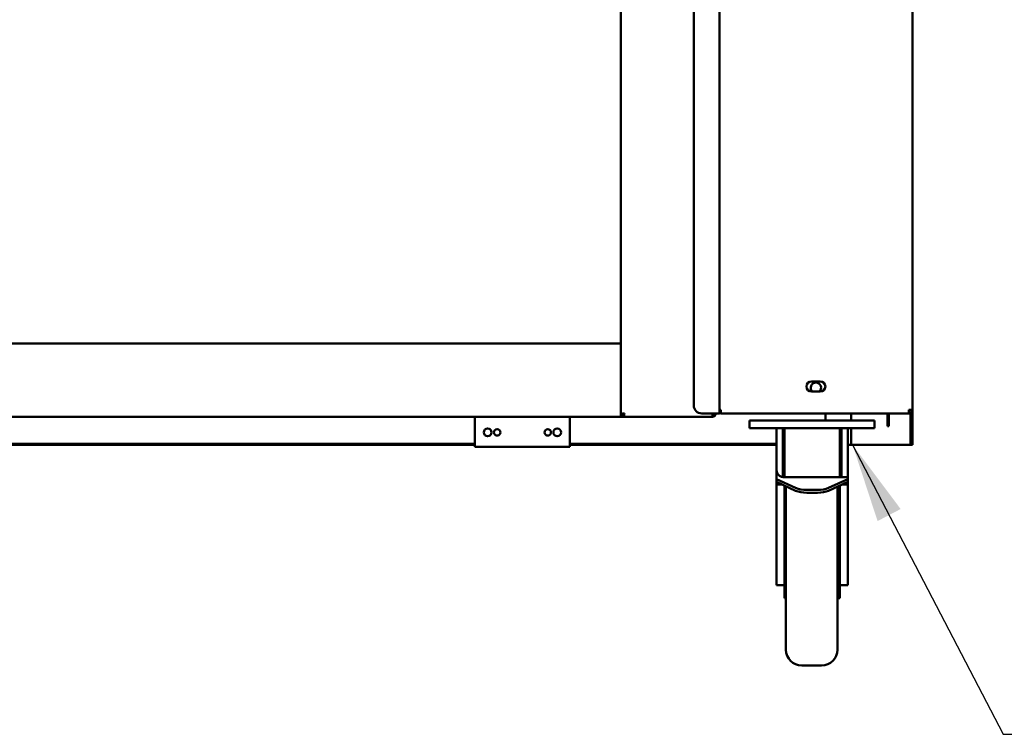
# Model space of a CAD drawing. Units: millimetres. Extents: x -322 to 6008, y 100 to 4100.
# Drawn here: x 1810 to 2433, y 1120 to 1572 of the extents above; entities that cross this region are included whole.
import ezdxf

# ---------------------------------------------------------------- set-up
doc = ezdxf.new("R2010")
doc.units = ezdxf.units.MM
doc.header["$LTSCALE"] = 20
doc.layers.add('Symbol (ISO)', color=7, linetype='Continuous', lineweight=25)
doc.layers.add('Visible (ISO)', color=7, linetype='Continuous', lineweight=50)
doc.styles.add('Note Text (ISO)', font='tahoma.ttf')
doc.dimstyles.new('Default - Method 1b (ISO)$7', dxfattribs={"dimscale": 20, "dimtxt": 2.5, "dimasz": 2.5, "dimexe": 3.175, "dimexo": 0, "dimgap": 0.762, "dimtad": 1, "dimtoh": 1, "dimrnd": 1e-08, "dimtxsty": 'Note Text (ISO)', "dimcen": 0.09, "dimdle": 10, "dimclrd": 256, "dimclre": 256, "dimclrt": 256, "dimazin": 2, "dimtfac": 1.4, "dimtmove": 0, "dimatfit": 3, "dimfxl": 1, "dimtolj": 1, "dimlwd": -1, "dimlwe": -1, "dimarcsym": 0})

msp = doc.modelspace()

# ---------------------------------------------------------------- linework, layer by layer
at = {"layer": 'Visible (ISO)'}
for p, q in [((2190.34, 1322.07), (2190.34, 2023.43)), ((2236.34, 2016.43), (2236.34, 1327.83)), ((2252.54, 1322.83), (2252.54, 2021.43)), ((2374.54, 2021.43), (2374.54, 1325.03)), ((511.34, 1367.13), (2190.34, 1367.13)), ((2310.79, 1343.08), (2316.29, 1343.08)), ((2316.29, 1336.58), (2310.79, 1336.58)), ((2190.34, 1320.73), (511.34, 1320.73)), ((2098.04, 1320.73), (2098.04, 1303.93)), ((2158.04, 1303.93), (2158.04, 1320.73)), ((2190.34, 1320.73), (2190.34, 1322.07)), ((2191.54, 1322.07), (2190.34, 1322.07)), ((2191.68, 1321.93), (2190.34, 1321.93)), ((2191.68, 1320.73), (2190.34, 1320.73)), ((2191.68, 1321.93), (2191.68, 1320.73)), ((2248, 1320.73), (2191.68, 1320.73)), ((2241.34, 1322.83), (2250.34, 1322.83)), ((2248, 1320.73), (2248.14, 1320.73)), ((2248.14, 1321.93), (2248.1, 1321.93)), ((2248.14, 1321.93), (2248.14, 1320.73)), ((2252.54, 1322.83), (2250.34, 1322.83)), ((2252.54, 1325.03), (2253.54, 1325.03)), ((2252.54, 1324.13), (2253.54, 1324.13)), ((2252.54, 1322.93), (2253.54, 1322.93)), ((2253.54, 1325.03), (2253.54, 1322.83)), ((2372.2, 1322.83), (2253.54, 1322.83)), ((2319.54, 1322.83), (2319.54, 1318.43)), ((2335.74, 1318.43), (2335.74, 1322.83)), ((2358.84, 1319.83), (2358.84, 1322.83)), ((2358.84, 1314.83), (2358.84, 1319.83)), ((2359.54, 1322.83), (2359.54, 1319.83)), ((2359.54, 1319.83), (2359.54, 1314.83)), ((2372.2, 1322.83), (2372.34, 1322.83)), ((2372.34, 1324.03), (2372.3, 1324.03)), ((2374.54, 1325.03), (2372.34, 1325.03)), ((2372.34, 1324.03), (2372.34, 1322.83)), ((2373.34, 1304.59), (2373.34, 1323.07)), ((2374.54, 1325.03), (2374.54, 1304.59)), ((2271.64, 1318.43), (2271.64, 1313.43)), ((2271.64, 1318.43), (2276.64, 1318.43)), ((2276.64, 1313.43), (2271.64, 1313.43)), ((2345.64, 1318.43), (2276.64, 1318.43)), ((2345.64, 1313.43), (2276.64, 1313.43)), ((2288.64, 1313.43), (2288.64, 1308.62)), ((2292.64, 1282.59), (2292.64, 1313.43)), ((2293.64, 1282.59), (2293.64, 1313.43)), ((2328.64, 1282.59), (2328.64, 1313.43)), ((2329.64, 1313.43), (2329.64, 1282.59)), ((2333.64, 1313.43), (2333.64, 1282.59)), ((2335.74, 1302.93), (2335.74, 1313.43)), ((2345.64, 1318.43), (2350.64, 1318.43)), ((2350.64, 1313.43), (2345.64, 1313.43)), ((2350.64, 1313.43), (2350.64, 1318.43)), ((2358.84, 1314.83), (2359.54, 1314.83)), ((2288.64, 1287.26), (2288.64, 1308.62)), ((2293.64, 1311.43), (2292.64, 1311.43)), ((2329.64, 1311.43), (2328.64, 1311.43)), ((2098.04, 1303.63), (1448.54, 1303.63)), ((2098.04, 1302.93), (1448.54, 1302.93)), ((2098.04, 1301.73), (2098.04, 1303.93)), ((2158.04, 1301.73), (2098.04, 1301.73)), ((2158.04, 1303.93), (2158.04, 1301.73)), ((2288.64, 1303.63), (2158.04, 1303.63)), ((2288.64, 1302.93), (2158.04, 1302.93)), ((2333.64, 1302.93), (2335.74, 1302.93)), ((2336.74, 1302.93), (2335.74, 1302.93)), ((2372.34, 1302.93), (2336.74, 1302.93)), ((2373.34, 1302.93), (2372.34, 1302.93)), ((2373.34, 1302.93), (2373.34, 1304.59)), ((2373.34, 1302.93), (2374.54, 1302.93)), ((2374.54, 1304.59), (2374.54, 1302.93)), ((2288.64, 1287.26), (2288.64, 1281.25)), ((2292.64, 1282.59), (2293.64, 1282.59)), ((2293.64, 1282.59), (2328.64, 1282.59)), ((2328.64, 1282.59), (2329.64, 1282.59)), ((2329.64, 1282.59), (2333.64, 1282.59)), ((2333.64, 1281.25), (2333.64, 1282.59)), ((2288.64, 1281.25), (2288.64, 1279.47)), ((2300.71, 1275.76), (2288.64, 1281.25)), ((2288.64, 1277.99), (2288.64, 1279.47)), ((2288.64, 1279.47), (2300.71, 1273.98)), ((2288.64, 1277.97), (2288.64, 1277.99)), ((2288.64, 1277.97), (2291.93, 1277.97)), ((2288.64, 1233.55), (2288.64, 1277.97)), ((2293.64, 1277.2), (2293.64, 1243.8)), ((2294.64, 1173.43), (2294.64, 1276.74)), ((2333.64, 1281.25), (2321.57, 1275.76)), ((2321.57, 1273.98), (2333.64, 1279.47)), ((2327.14, 1276.51), (2327.14, 1173.43)), ((2328.64, 1243.8), (2328.64, 1277.2)), ((2333.64, 1277.79), (2329.95, 1277.79)), ((2333.64, 1279.47), (2333.64, 1281.25)), ((2333.64, 1277.79), (2333.64, 1279.47)), ((2333.64, 1233.55), (2333.64, 1277.79)), ((2307.78, 1274.43), (2314.5, 1274.43)), ((2307.78, 1272.65), (2314.5, 1272.65)), ((2293.64, 1245.93), (2294.64, 1245.93)), ((2328.64, 1245.93), (2327.14, 1245.93)), ((2293.64, 1243.8), (2293.64, 1205.93)), ((2328.64, 1205.93), (2328.64, 1243.8)), ((2288.64, 1220.22), (2288.64, 1233.55)), ((2333.64, 1233.55), (2333.64, 1220.22)), ((2288.64, 1215.23), (2288.64, 1220.22)), ((2333.64, 1215.23), (2333.64, 1220.22)), ((2288.64, 1214.26), (2288.64, 1215.23)), ((2288.64, 1214.26), (2293.64, 1214.26)), ((2333.64, 1214.26), (2328.64, 1214.26)), ((2333.64, 1215.23), (2333.64, 1214.26)), ((2293.64, 1205.93), (2294.64, 1205.93)), ((2328.64, 1205.93), (2327.14, 1205.93)), ((2304.64, 1163.43), (2317.14, 1163.43))]:
    msp.add_line(p, q, dxfattribs=at)
for centre, radius in [((2106.04, 1310.85), 2.45), ((2150.04, 1310.85), 2.45), ((2112.04, 1310.85), 2.05), ((2144.04, 1310.85), 2.05)]:
    msp.add_circle(centre, radius, dxfattribs=at)
for centre, radius, start, end in [((2310.79, 1339.83), 3.25, 90, 270), ((2313.54, 1339.03), 3.25, 311.07535, 228.92465), ((2316.29, 1339.83), 3.25, 270, 90), ((2241.34, 1327.83), 5, 180, 270), ((2304.64, 1173.43), 10, 180, 270), ((2317.14, 1173.43), 10, 270, 0)]:
    msp.add_arc(centre, radius, start, end, dxfattribs=at)
for centre, major_axis, start_param, end_param in [((2307.78, 1278.98), (-10, 0), 0.785398, 1.570796), ((2307.78, 1277.2), (10, 0), 3.926991, 4.712389), ((2314.5, 1278.98), (-10, 0), 1.570796, 2.356194), ((2314.5, 1277.2), (10, 0), 4.712389, 5.497787)]:
    msp.add_ellipse(centre, major_axis=major_axis, ratio=0.454969, start_param=start_param, end_param=end_param, dxfattribs=at)
for points, knots in [([(2190.34, 1322.07), (2190.34, 1322.27), (2190.83, 1322.47), (2191.56, 1322.67), (2191.86, 1322.76), (2192.2, 1322.84), (2192.54, 1322.93)], [-1, -1, -1, -1, -0.293945, -0.293945, -0.293945, 0, 0, 0, 0]), ([(2192.54, 1322.93), (2192.09, 1322.68), (2191.66, 1322.43), (2191.56, 1322.19), (2191.55, 1322.15), (2191.54, 1322.11), (2191.54, 1322.07)], [0, 0, 0, 0, 0.859892, 0.859892, 0.859892, 1, 1, 1, 1]), ([(2192.54, 1322.93), (2192.29, 1322.48), (2192.05, 1322.05), (2191.8, 1321.95), (2191.76, 1321.94), (2191.72, 1321.93), (2191.68, 1321.93)], [0, 0, 0, 0, 0.859892, 0.859892, 0.859892, 1, 1, 1, 1]), ([(2191.87, 1320.86), (2192.01, 1321.04), (2192.15, 1321.44), (2192.29, 1321.95), (2192.37, 1322.25), (2192.46, 1322.59), (2192.54, 1322.93)], [-0.7810431, -0.7810431, -0.7810431, -0.7810431, -0.2939453, -0.2939453, -0.2939453, 0, 0, 0, 0]), ([(2248.14, 1322.83), (2248.1, 1322.05), (2248.07, 1321.3), (2248.04, 1320.96), (2248.03, 1320.81), (2248.01, 1320.73), (2248, 1320.73)], [0.04547, 0.04547, 0.04547, 0.04547, 1.109068, 1.109068, 1.109068, 1.570796, 1.570796, 1.570796, 1.570796]), ([(2249.13, 1322.83), (2249.09, 1322.42), (2248.76, 1322.04), (2248.36, 1321.95), (2248.29, 1321.94), (2248.21, 1321.93), (2248.14, 1321.93)], [0.100167, 0.100167, 0.100167, 0.100167, 1.350716, 1.350716, 1.350716, 1.570796, 1.570796, 1.570796, 1.570796]), ([(2372.34, 1325.03), (2372.31, 1324.21), (2372.27, 1323.42), (2372.24, 1323.06), (2372.23, 1322.91), (2372.21, 1322.83), (2372.2, 1322.83)], [0, 0, 0, 0, 1.109068, 1.109068, 1.109068, 1.570796, 1.570796, 1.570796, 1.570796]), ([(2373.34, 1325.03), (2373.34, 1324.58), (2373, 1324.15), (2372.56, 1324.05), (2372.49, 1324.04), (2372.41, 1324.03), (2372.34, 1324.03)], [0, 0, 0, 0, 1.350716, 1.350716, 1.350716, 1.570796, 1.570796, 1.570796, 1.570796]), ([(2372.34, 1322.83), (2373.15, 1322.83), (2373.95, 1323.32), (2374.31, 1324.05), (2374.46, 1324.35), (2374.54, 1324.69), (2374.54, 1325.03)], [0, 0, 0, 0, 1.109068, 1.109068, 1.109068, 1.570796, 1.570796, 1.570796, 1.570796]), ([(2292.64, 1282.59), (2292.47, 1282.62), (2292.31, 1282.66), (2291.87, 1282.77), (2291.58, 1282.88), (2291.05, 1283.11), (2290.82, 1283.25), (2290.33, 1283.57), (2290.06, 1283.8), (2289.61, 1284.28), (2289.43, 1284.53), (2289.06, 1285.14), (2288.89, 1285.57), (2288.68, 1286.43), (2288.64, 1286.87), (2288.64, 1287.26)], [0.096391, 0.096391, 0.096391, 0.096391, 0.146429, 0.146429, 0.248697, 0.248697, 0.350965, 0.350965, 0.507857, 0.507857, 0.664749, 0.664749, 0.926262, 0.926262, 1.187775, 1.187775, 1.187775, 1.187775])]:
    msp.add_open_spline(points, degree=3, knots=knots, dxfattribs=at)
for points in [[(2191.68, 1320.73), (2191.74, 1320.73), (2191.81, 1320.77), (2191.87, 1320.86)], [(2248.14, 1320.73), (2248.49, 1320.73), (2248.83, 1320.81), (2249.14, 1320.97)], [(2249.14, 1320.97), (2249.55, 1321.18), (2249.89, 1321.52), (2250.1, 1321.93)], [(2250.1, 1321.93), (2250.24, 1322.21), (2250.32, 1322.51), (2250.34, 1322.83)]]:
    msp.add_open_spline(points, degree=3, dxfattribs=at)

# ---------------------------------------------------------------- leaders
at = {"layer": 'Symbol (ISO)', "annotation_type": 0, "has_hookline": 1, "hookline_direction": 0, "text_width": 439.89}
msp.add_leader([(2336.74, 1302.93), (2431.96, 1119.95), (2481.96, 1119.95)], dimstyle='Default - Method 1b (ISO)$7', override={"dimtad": 0}, dxfattribs=at)

doc.saveas('drawing.dxf')
